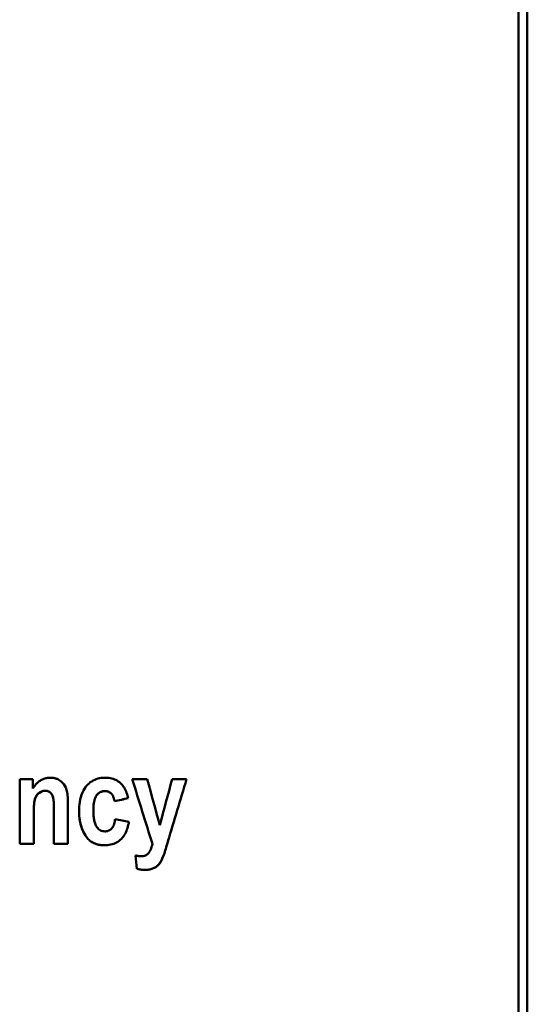
# Model space of a CAD drawing. Units: millimetres. Extents: x 63 to 273, y 51 to 182.
# Drawn here: x 81 to 99, y 83 to 116 of the extents above; entities that cross this region are included whole.
import ezdxf

# ---------------------------------------------------------------- set-up
doc = ezdxf.new("R2010")
doc.units = ezdxf.units.MM
doc.layers.add('Visible (ISO)', color=7, linetype='Continuous', lineweight=50)
doc.layers.add('Visible Narrow (ISO)', color=7, linetype='Continuous', lineweight=35)

msp = doc.modelspace()

# ---------------------------------------------------------------- linework, layer by layer
at = {"layer": 'Visible (ISO)'}
for p, q in [((98.765, 176.315), (98.765, 54.932)), ((98.465, 176.023), (98.465, 55.273)), ((81.83, 90.35), (81.386, 90.35)), ((81.386, 88.142), (81.386, 90.35)), ((81.83, 90.35), (81.83, 90.029)), ((85.75, 90.35), (85.239, 90.35)), ((85.239, 90.35), (85.239, 90.35)), ((87.1, 90.35), (86.604, 90.35)), ((87.1, 90.35), (87.1, 90.35)), ((85.104, 89.701), (85.104, 89.701)), ((83.038, 89.516), (83.038, 88.142)), ((84.63, 89.597), (84.63, 89.597)), ((81.866, 89.143), (81.866, 88.142)), ((82.557, 88.142), (82.557, 89.271)), ((83.418, 89.24), (83.418, 89.24)), ((85.127, 88.888), (85.127, 88.888)), ((81.386, 88.142), (81.866, 88.142)), ((81.866, 88.142), (81.386, 88.142)), ((82.557, 88.142), (83.038, 88.142)), ((83.038, 88.142), (82.557, 88.142)), ((86.463, 88.225), (86.463, 88.225)), ((86.34, 87.811), (86.34, 87.811)), ((85.398, 87.284), (85.398, 87.284))]:
    msp.add_line(p, q, dxfattribs=at)
at = {"layer": 'Visible (ISO)', "flags": 128}
for points in [[(82.427, 90.403), (82.396, 90.402), (82.366, 90.4), (82.335, 90.396), (82.305, 90.391), (82.275, 90.385), (82.246, 90.377), (82.217, 90.367), (82.188, 90.356), (82.161, 90.344), (82.134, 90.33), (82.107, 90.315), (82.081, 90.298), (82.056, 90.28), (82.032, 90.262), (82.008, 90.242), (81.985, 90.221), (81.963, 90.199), (81.942, 90.177), (81.922, 90.154), (81.902, 90.13), (81.883, 90.105), (81.865, 90.08), (81.847, 90.055), (81.83, 90.029)], [(83.038, 89.516), (83.033, 89.685), (83.018, 89.854), (82.991, 89.984), (82.963, 90.066), (82.934, 90.125), (82.898, 90.179), (82.856, 90.229), (82.809, 90.273), (82.763, 90.307), (82.722, 90.333), (82.689, 90.35), (82.665, 90.36), (82.646, 90.367), (82.627, 90.374), (82.607, 90.379), (82.588, 90.384), (82.568, 90.389), (82.548, 90.393), (82.528, 90.396), (82.508, 90.398), (82.488, 90.4), (82.468, 90.402), (82.447, 90.402), (82.427, 90.403)], [(84.295, 90.403), (84.237, 90.401), (84.178, 90.396), (84.12, 90.386), (84.063, 90.373), (84.007, 90.356), (83.953, 90.334), (83.9, 90.308), (83.851, 90.278), (83.803, 90.245), (83.759, 90.208), (83.717, 90.168), (83.677, 90.125), (83.638, 90.077), (83.601, 90.023), (83.566, 89.963), (83.534, 89.896), (83.504, 89.821), (83.479, 89.742), (83.459, 89.66), (83.443, 89.577), (83.431, 89.493), (83.424, 89.408), (83.419, 89.324), (83.418, 89.24)], [(85.104, 89.701), (85.091, 89.749), (85.078, 89.796), (85.063, 89.843), (85.046, 89.89), (85.027, 89.935), (85.007, 89.98), (84.984, 90.024), (84.959, 90.066), (84.932, 90.106), (84.903, 90.145), (84.871, 90.182), (84.836, 90.217), (84.799, 90.248), (84.759, 90.277), (84.718, 90.302), (84.675, 90.325), (84.63, 90.344), (84.584, 90.361), (84.537, 90.374), (84.49, 90.385), (84.442, 90.393), (84.393, 90.398), (84.344, 90.402), (84.295, 90.403)], [(81.866, 89.143), (81.866, 89.188), (81.866, 89.235), (81.867, 89.284), (81.869, 89.334), (81.871, 89.384), (81.873, 89.432), (81.877, 89.48), (81.881, 89.525), (81.886, 89.567), (81.892, 89.606), (81.9, 89.641), (81.909, 89.675), (81.92, 89.706), (81.933, 89.737), (81.948, 89.766), (81.965, 89.793), (81.984, 89.819), (82.006, 89.844), (82.031, 89.867), (82.064, 89.893), (82.106, 89.918), (82.156, 89.939), (82.209, 89.952), (82.263, 89.956)], [(82.263, 89.956), (82.188, 89.948), (82.116, 89.923), (82.059, 89.889), (82.021, 89.859), (81.997, 89.835), (81.976, 89.809), (81.957, 89.781), (81.94, 89.752), (81.926, 89.721), (81.914, 89.69), (81.904, 89.658), (81.896, 89.625), (81.89, 89.592), (81.885, 89.557), (81.881, 89.521), (81.877, 89.483), (81.874, 89.443), (81.872, 89.402), (81.87, 89.36), (81.868, 89.317), (81.867, 89.273), (81.866, 89.229), (81.866, 89.186), (81.866, 89.143)], [(82.263, 89.956), (82.277, 89.955), (82.292, 89.954), (82.307, 89.952), (82.321, 89.949), (82.335, 89.945), (82.349, 89.941), (82.363, 89.936), (82.376, 89.929), (82.39, 89.922), (82.404, 89.914), (82.42, 89.902), (82.437, 89.889), (82.453, 89.872), (82.47, 89.853), (82.485, 89.832), (82.498, 89.809), (82.509, 89.786), (82.519, 89.762), (82.527, 89.735), (82.535, 89.697), (82.544, 89.638), (82.551, 89.552), (82.556, 89.432), (82.557, 89.271)], [(82.557, 89.271), (82.557, 89.302), (82.557, 89.333), (82.557, 89.365), (82.556, 89.397), (82.556, 89.429), (82.555, 89.461), (82.554, 89.493), (82.552, 89.524), (82.551, 89.554), (82.549, 89.583), (82.546, 89.611), (82.544, 89.638), (82.541, 89.663), (82.537, 89.689), (82.531, 89.718), (82.523, 89.749), (82.511, 89.781), (82.496, 89.814), (82.476, 89.844), (82.454, 89.872), (82.427, 89.897), (82.385, 89.925), (82.327, 89.948), (82.263, 89.956)], [(83.908, 89.285), (83.908, 89.334), (83.91, 89.384), (83.913, 89.434), (83.918, 89.484), (83.924, 89.533), (83.933, 89.581), (83.944, 89.63), (83.959, 89.678), (83.977, 89.724), (83.997, 89.764), (84.018, 89.796), (84.039, 89.822), (84.058, 89.843), (84.076, 89.861), (84.095, 89.876), (84.115, 89.891), (84.136, 89.903), (84.158, 89.914), (84.181, 89.924), (84.205, 89.931), (84.229, 89.937), (84.253, 89.941), (84.278, 89.943), (84.302, 89.944)], [(84.302, 89.944), (84.274, 89.943), (84.247, 89.94), (84.219, 89.935), (84.193, 89.927), (84.166, 89.918), (84.141, 89.906), (84.117, 89.892), (84.094, 89.876), (84.073, 89.858), (84.053, 89.838), (84.032, 89.815), (84.012, 89.788), (83.993, 89.756), (83.974, 89.718), (83.958, 89.677), (83.945, 89.634), (83.935, 89.591), (83.927, 89.548), (83.92, 89.505), (83.915, 89.461), (83.912, 89.417), (83.91, 89.373), (83.908, 89.329), (83.908, 89.285)], [(84.302, 89.944), (84.324, 89.943), (84.346, 89.941), (84.368, 89.938), (84.39, 89.934), (84.411, 89.928), (84.432, 89.92), (84.451, 89.911), (84.47, 89.9), (84.488, 89.888), (84.505, 89.874), (84.521, 89.859), (84.535, 89.842), (84.549, 89.825), (84.561, 89.807), (84.572, 89.788), (84.582, 89.768), (84.591, 89.748), (84.599, 89.727), (84.606, 89.706), (84.612, 89.684), (84.618, 89.662), (84.623, 89.64), (84.627, 89.618), (84.63, 89.597)], [(83.418, 89.24), (83.423, 89.095), (83.44, 88.951), (83.469, 88.809), (83.512, 88.671), (83.569, 88.538), (83.635, 88.424), (83.692, 88.345), (83.734, 88.298), (83.762, 88.271), (83.791, 88.247), (83.821, 88.224), (83.853, 88.203), (83.885, 88.184), (83.919, 88.166), (83.953, 88.151), (83.989, 88.137), (84.026, 88.125), (84.063, 88.115), (84.1, 88.107), (84.138, 88.1), (84.176, 88.096), (84.214, 88.092), (84.252, 88.09), (84.29, 88.089)], [(84.29, 88.089), (84.249, 88.09), (84.208, 88.093), (84.167, 88.097), (84.126, 88.102), (84.085, 88.11), (84.045, 88.12), (84.006, 88.131), (83.967, 88.145), (83.929, 88.162), (83.892, 88.18), (83.857, 88.2), (83.823, 88.223), (83.791, 88.247), (83.76, 88.274), (83.728, 88.304), (83.687, 88.351), (83.635, 88.423), (83.578, 88.521), (83.526, 88.633), (83.485, 88.75), (83.455, 88.87), (83.434, 88.992), (83.422, 89.116), (83.418, 89.24)], [(84.307, 88.565), (84.267, 88.567), (84.228, 88.573), (84.189, 88.584), (84.153, 88.6), (84.119, 88.621), (84.088, 88.645), (84.059, 88.672), (84.034, 88.703), (84.012, 88.734), (83.994, 88.766), (83.978, 88.799), (83.966, 88.832), (83.955, 88.865), (83.946, 88.899), (83.938, 88.934), (83.931, 88.971), (83.925, 89.008), (83.92, 89.047), (83.916, 89.086), (83.913, 89.125), (83.911, 89.165), (83.909, 89.205), (83.908, 89.245), (83.908, 89.285)], [(84.29, 88.089), (84.344, 88.091), (84.397, 88.095), (84.45, 88.101), (84.503, 88.111), (84.554, 88.124), (84.605, 88.14), (84.654, 88.16), (84.701, 88.184), (84.746, 88.211), (84.79, 88.241), (84.831, 88.275), (84.868, 88.312), (84.903, 88.351), (84.935, 88.393), (84.965, 88.437), (84.992, 88.482), (85.016, 88.53), (85.038, 88.579), (85.058, 88.629), (85.076, 88.68), (85.091, 88.731), (85.105, 88.784), (85.117, 88.836), (85.127, 88.888)], [(85.127, 88.888), (85.117, 88.836), (85.105, 88.784), (85.091, 88.731), (85.076, 88.68), (85.058, 88.629), (85.038, 88.579), (85.016, 88.53), (84.992, 88.483), (84.965, 88.437), (84.936, 88.393), (84.903, 88.351), (84.868, 88.312), (84.83, 88.275), (84.79, 88.241), (84.746, 88.211), (84.701, 88.184), (84.654, 88.16), (84.605, 88.141), (84.555, 88.124), (84.503, 88.111), (84.45, 88.101), (84.397, 88.095), (84.344, 88.091), (84.29, 88.089)], [(84.654, 88.986), (84.647, 88.945), (84.639, 88.904), (84.628, 88.862), (84.616, 88.822), (84.603, 88.782), (84.587, 88.745), (84.571, 88.715), (84.555, 88.69), (84.54, 88.67), (84.526, 88.654), (84.513, 88.641), (84.5, 88.63), (84.486, 88.62), (84.472, 88.61), (84.457, 88.601), (84.442, 88.593), (84.426, 88.586), (84.41, 88.58), (84.393, 88.576), (84.376, 88.572), (84.359, 88.569), (84.342, 88.567), (84.325, 88.565), (84.307, 88.565)], [(85.928, 88.135), (85.916, 88.085), (85.901, 88.034), (85.884, 87.984), (85.865, 87.935), (85.844, 87.892), (85.824, 87.858), (85.806, 87.832), (85.79, 87.813), (85.777, 87.799), (85.765, 87.788), (85.753, 87.778), (85.74, 87.768), (85.727, 87.759), (85.713, 87.751), (85.698, 87.744), (85.684, 87.737), (85.668, 87.732), (85.653, 87.727), (85.638, 87.723), (85.622, 87.719), (85.606, 87.717), (85.59, 87.715), (85.574, 87.714), (85.558, 87.714)], [(85.558, 87.714), (85.549, 87.714), (85.541, 87.714), (85.532, 87.714), (85.524, 87.715), (85.515, 87.715), (85.507, 87.716), (85.498, 87.717), (85.49, 87.717), (85.481, 87.718), (85.473, 87.719), (85.464, 87.72), (85.456, 87.721), (85.447, 87.722), (85.439, 87.724), (85.431, 87.725), (85.422, 87.726), (85.414, 87.728), (85.405, 87.729), (85.397, 87.731), (85.389, 87.733), (85.38, 87.734), (85.372, 87.736), (85.364, 87.738), (85.355, 87.74)], [(85.672, 87.248), (85.706, 87.248), (85.741, 87.25), (85.776, 87.253), (85.81, 87.258), (85.844, 87.264), (85.878, 87.271), (85.909, 87.28), (85.938, 87.29), (85.966, 87.302), (85.992, 87.314), (86.017, 87.328), (86.042, 87.343), (86.065, 87.359), (86.087, 87.376), (86.108, 87.394), (86.129, 87.413), (86.148, 87.434), (86.166, 87.456), (86.187, 87.483), (86.211, 87.52), (86.238, 87.569), (86.269, 87.632), (86.303, 87.712), (86.34, 87.811)], [(86.34, 87.811), (86.33, 87.785), (86.321, 87.758), (86.31, 87.732), (86.3, 87.706), (86.289, 87.68), (86.278, 87.654), (86.267, 87.629), (86.256, 87.604), (86.244, 87.58), (86.232, 87.557), (86.219, 87.535), (86.207, 87.514), (86.193, 87.493), (86.177, 87.469), (86.156, 87.443), (86.131, 87.415), (86.101, 87.387), (86.065, 87.359), (86.024, 87.331), (85.971, 87.304), (85.906, 87.279), (85.829, 87.261), (85.751, 87.251), (85.672, 87.248)], [(85.398, 87.284), (85.409, 87.281), (85.421, 87.278), (85.432, 87.275), (85.443, 87.273), (85.454, 87.27), (85.466, 87.268), (85.477, 87.266), (85.488, 87.264), (85.5, 87.262), (85.511, 87.26), (85.522, 87.258), (85.534, 87.257), (85.545, 87.255), (85.557, 87.254), (85.568, 87.253), (85.58, 87.252), (85.591, 87.251), (85.603, 87.25), (85.614, 87.249), (85.626, 87.249), (85.637, 87.248), (85.649, 87.248), (85.66, 87.248), (85.672, 87.248)], [(85.672, 87.248), (85.66, 87.248), (85.649, 87.248), (85.637, 87.248), (85.626, 87.249), (85.614, 87.249), (85.603, 87.25), (85.591, 87.251), (85.58, 87.252), (85.568, 87.253), (85.557, 87.254), (85.545, 87.255), (85.534, 87.257), (85.522, 87.258), (85.511, 87.26), (85.5, 87.262), (85.488, 87.264), (85.477, 87.266), (85.466, 87.268), (85.454, 87.27), (85.443, 87.273), (85.432, 87.275), (85.421, 87.278), (85.409, 87.281), (85.398, 87.284)]]:
    msp.add_lwpolyline(points, dxfattribs=at)
at = {"layer": 'Visible (ISO)'}
for centre, major_axis, ratio, start_param, end_param in [((77.367, 115.624), (75.036, -241.15), 0.00003, 1.456548, 1.465791), ((77.367, 115.624), (75.005, -241.05), 0.00003, 1.4565, 1.465747), ((78.774, 115.624), (66.499, -241.15), 0.000027, 1.459248, 1.465793), ((93.388, 115.624), (-64.672, -241.15), 0.000026, 4.817392, 4.823937), ((94.684, 115.624), (-72.291, -241.15), 0.000029, 4.817394, 4.82626), ((94.684, 115.624), (-72.261, -241.05), 0.000029, 4.817438, 4.826307), ((202.457, 115.624), (-1090.203, -241.05), 0.000022, 4.820237, 4.820674), ((202.457, 115.624), (-1090.656, -241.15), 0.000022, 4.820192, 4.820628), ((-44.76, 115.624), (1170.46, -241.15), 0.000021, 1.459601, 1.460007), ((94.659, 115.624), (-72.068, -241.15), 0.000029, 4.82626, 4.827986), ((82.739, 115.624), (22.608, -241.15), 0.00001, 1.453003, 1.454909)]:
    msp.add_ellipse(centre, major_axis=major_axis, ratio=ratio, start_param=start_param, end_param=end_param, dxfattribs=at)
at = {"layer": 'Visible Narrow (ISO)'}
for p, q in [((82.263, 89.956), (82.263, 89.956)), ((84.302, 89.944), (84.302, 89.944)), ((84.29, 88.089), (84.29, 88.089)), ((85.672, 87.248), (85.672, 87.248))]:
    msp.add_line(p, q, dxfattribs=at)

doc.saveas('drawing.dxf')
